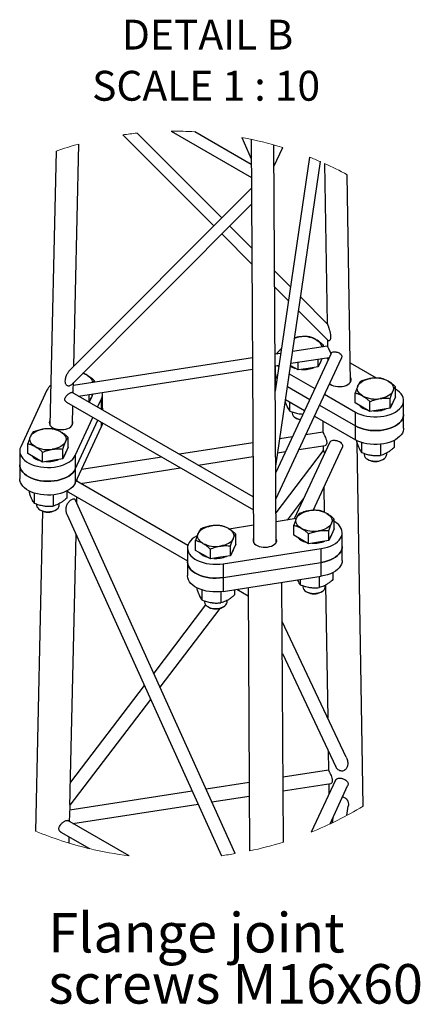
# Model space of a CAD drawing. Units: millimetres. Extents: x 5 to 292, y 5 to 415.
# Drawn here: x 179 to 215, y 76 to 163 of the extents above; entities that cross this region are included whole.
import ezdxf

# ---------------------------------------------------------------- set-up
doc = ezdxf.new("R2010")
doc.units = ezdxf.units.MM
doc.styles.add('SLDTEXTSTYLE0', font='TXT', dxfattribs={"width": 0.75})
doc.styles.add('SLDTEXTSTYLE2', font='TXT', dxfattribs={"width": 0.6875})

msp = doc.modelspace()

# ---------------------------------------------------------------- linework, layer by layer
at = {"color": 7, "linetype": 'Continuous', "lineweight": 25}
for p, q in [((192.616, 153.513), (199.709, 149.418)), ((199.702, 150.577), (194.7, 153.465)), ((188.33, 153.186), (196.375, 145.124)), ((197.081, 145.832), (189.588, 153.342)), ((198.87, 152.959), (199.699, 151.065)), ((199.689, 152.794), (199.899, 117.103)), ((182.42, 151.756), (181.879, 127.492)), ((183.996, 132.707), (184.434, 152.377)), ((201.899, 117.094), (201.692, 152.296)), ((201.704, 150.373), (202.486, 152.06)), ((204.859, 151.219), (201.82, 130.485)), ((201.859, 123.855), (205.812, 150.821)), ((206.177, 150.658), (206.409, 136.482)), ((208.495, 131.306), (208.193, 149.661)), ((199.715, 148.474), (183.623, 132.333)), ((183.747, 131.041), (199.723, 147.066)), ((199.746, 143.161), (197.787, 145.124)), ((197.081, 144.416), (199.754, 141.736)), ((203.174, 139.724), (201.758, 141.144)), ((201.766, 139.72), (202.994, 138.49)), ((206.42, 136.471), (204.056, 138.841)), ((203.875, 137.606), (206.498, 134.978)), ((206.442, 134.475), (203.346, 133.996)), ((205.996, 134.406), (206.104, 134.56)), ((206.104, 134.423), (206.104, 134.56)), ((206.433, 135.042), (206.442, 134.472)), ((206.542, 134.951), (206.499, 134.98)), ((199.803, 133.448), (183.958, 130.997)), ((202.312, 133.836), (201.801, 133.757)), ((206.765, 133.841), (201.863, 123.279)), ((201.876, 120.933), (207.673, 133.423)), ((203.194, 132.961), (206.601, 133.488)), ((205.969, 133.39), (205.865, 133.165)), ((206.459, 133.466), (206.463, 133.191)), ((201.807, 132.747), (202.16, 132.801)), ((201.819, 132.748), (201.819, 132.114)), ((203.188, 132.751), (203.165, 132.764)), ((203.841, 132.374), (203.188, 132.751)), ((203.841, 132.374), (203.841, 133.061)), ((205.626, 132.65), (204.733, 132.512)), ((205.626, 132.65), (205.626, 133.337)), ((205.865, 133.165), (205.626, 132.65)), ((210.771, 131.655), (208.467, 132.986)), ((184.423, 130.057), (199.809, 132.437)), ((201.819, 132.114), (201.819, 130.889)), ((203.057, 132.027), (205.317, 130.722)), ((204.733, 132.512), (203.841, 132.374)), ((183.949, 130.613), (183.964, 131.258)), ((185.711, 131.269), (185.819, 131.422)), ((185.819, 131.285), (185.819, 131.422)), ((202.891, 130.897), (204.869, 129.756)), ((202.891, 130.897), (204.869, 129.756)), ((212.468, 130.007), (212.468, 130.886)), ((181.62, 130.575), (179.291, 125.556)), ((199.875, 121.137), (183.859, 130.383)), ((185.341, 129.527), (185.341, 130.2)), ((185.58, 130.028), (185.347, 129.524)), ((185.685, 130.253), (185.58, 130.028)), ((186.535, 128.977), (186.535, 130.201)), ((206.187, 130.22), (208.916, 128.645)), ((208.899, 129.454), (208.899, 130.334)), ((212.468, 130.007), (212.229, 129.491)), ((183.351, 129.521), (199.882, 119.978)), ((183.88, 127.527), (183.918, 129.194)), ((186.105, 129.086), (186.45, 129.828)), ((186.45, 128.887), (186.45, 129.828)), ((202.726, 129.768), (204.421, 128.79)), ((203.095, 129.555), (203.095, 128.74)), ((205.739, 129.254), (208.916, 127.42)), ((205.739, 129.254), (208.916, 127.42)), ((209.552, 129.077), (208.899, 129.454)), ((210.205, 128.7), (209.552, 129.077)), ((210.205, 128.7), (210.205, 129.58)), ((211.99, 128.976), (211.99, 129.856)), ((212.229, 129.491), (211.99, 128.976)), ((213.183, 128.44), (213.183, 129.665)), ((184.12, 124.809), (185.683, 128.175)), ((186.535, 128.838), (186.535, 128.977)), ((203.319, 128.662), (203.319, 128.552)), ((205.29, 128.288), (208.916, 126.195)), ((208.916, 127.42), (208.916, 128.645)), ((211.097, 128.838), (210.205, 128.7)), ((211.99, 128.976), (211.097, 128.838)), ((213.183, 127.216), (213.183, 128.44)), ((184.12, 123.584), (186.131, 127.917)), ((184.12, 123.584), (186.131, 127.917)), ((184.12, 122.36), (186.45, 127.378)), ((186.45, 127.378), (186.45, 127.733)), ((203.612, 128.144), (203.709, 128.088)), ((206.031, 127.86), (206.047, 126.868)), ((208.916, 126.195), (208.916, 127.42)), ((203.334, 126.448), (202.214, 126.275)), ((206.047, 126.868), (204.521, 126.632)), ((179.921, 124.972), (179.921, 125.852)), ((183.49, 125.524), (183.49, 126.404)), ((199.847, 125.909), (193.35, 124.904)), ((206.648, 125.968), (203.497, 119.178)), ((203.914, 125.324), (206.246, 125.684)), ((206.067, 125.657), (206.074, 125.231)), ((209.01, 126.143), (209.01, 126.032)), ((209.591, 93.747), (209.064, 125.879)), ((209.459, 125.957), (209.459, 125.067)), ((211.132, 125.796), (211.132, 124.808)), ((212.356, 126.143), (212.356, 125.515)), ((179.206, 125.183), (179.206, 123.958)), ((180.574, 124.595), (179.921, 124.972)), ((181.227, 124.218), (181.227, 125.097)), ((183.012, 124.494), (183.012, 125.373)), ((183.251, 125.009), (183.012, 124.494)), ((183.49, 125.524), (183.251, 125.009)), ((184.12, 124.809), (184.12, 123.584)), ((195.009, 123.946), (199.854, 124.696)), ((206.073, 125.234), (201.883, 119.734)), ((202.032, 125.032), (202.726, 125.14)), ((205.172, 119.937), (207.738, 125.467)), ((209.683, 124.988), (209.683, 124.878)), ((211.683, 124.878), (211.683, 125.02)), ((179.206, 123.958), (179.206, 122.733)), ((181.227, 124.218), (180.574, 124.595)), ((182.12, 124.356), (181.227, 124.218)), ((183.012, 124.494), (182.12, 124.356)), ((191.773, 124.66), (184.679, 123.562)), ((209.976, 124.47), (210.073, 124.414)), ((211.293, 124.414), (211.391, 124.47)), ((184.12, 123.584), (184.12, 122.36)), ((184.575, 122.332), (193.432, 123.702)), ((194.087, 116.841), (184.206, 122.545)), ((180.032, 121.661), (180.032, 121.55)), ((180.481, 121.475), (180.481, 120.584)), ((182.154, 121.313), (182.154, 120.325)), ((183.379, 121.661), (183.379, 121.032)), ((183.513, 121.56), (183.393, 121.681)), ((183.513, 121.56), (194.055, 115.474)), ((206.127, 121.995), (206.163, 119.779)), ((180.706, 120.506), (180.706, 120.396)), ((182.706, 120.396), (182.706, 120.538)), ((198.288, 89.547), (184.116, 120.891)), ((184.253, 120.588), (184.265, 121.125)), ((202.898, 119.086), (204.32, 120.953)), ((181.236, 119.866), (180.605, 91.541)), ((180.998, 119.988), (181.095, 119.931)), ((182.316, 119.931), (182.413, 119.988)), ((183.407, 119.546), (197.054, 89.362)), ((199.89, 118.621), (197.745, 118.289)), ((203.681, 119.207), (201.888, 118.93)), ((203.464, 117.745), (203.464, 118.624)), ((207.033, 118.297), (207.033, 119.176)), ((183.685, 95.097), (184.191, 117.812)), ((198.339, 116.952), (198.339, 117.831)), ((204.117, 117.367), (203.464, 117.745)), ((204.77, 116.99), (204.77, 117.87)), ((206.554, 117.266), (206.554, 118.146)), ((206.794, 117.781), (206.554, 117.266)), ((207.033, 118.297), (206.794, 117.781)), ((207.748, 116.73), (207.748, 117.955)), ((194.77, 116.4), (194.77, 117.279)), ((198.339, 116.952), (198.1, 116.437)), ((204.77, 116.99), (204.117, 117.367)), ((205.662, 117.128), (204.77, 116.99)), ((206.554, 117.266), (205.662, 117.128)), ((194.055, 116.611), (194.055, 115.386)), ((195.423, 116.023), (194.77, 116.4)), ((196.077, 115.646), (195.423, 116.023)), ((196.077, 115.646), (196.077, 116.525)), ((197.202, 115.216), (205.895, 116.561)), ((197.861, 115.922), (197.861, 116.801)), ((198.1, 116.437), (197.861, 115.922)), ((205.895, 115.336), (205.895, 116.561)), ((207.748, 115.506), (207.748, 116.73)), ((194.055, 115.386), (194.055, 114.161)), ((196.969, 115.784), (196.077, 115.646)), ((197.861, 115.922), (196.969, 115.784)), ((197.202, 113.992), (205.895, 115.336)), ((197.202, 113.992), (205.895, 115.336)), ((197.202, 115.216), (197.202, 113.992)), ((205.895, 114.112), (205.895, 115.336)), ((206.921, 114.433), (206.921, 113.805)), ((197.202, 112.767), (205.895, 114.112)), ((197.202, 113.992), (197.202, 112.767)), ((202.548, 90.569), (202.412, 113.573)), ((203.777, 113.784), (203.799, 113.73)), ((204.023, 113.822), (204.023, 113.357)), ((205.696, 114.081), (205.696, 113.098)), ((194.882, 113.088), (194.882, 112.978)), ((195.33, 112.903), (195.33, 112.012)), ((197.003, 112.741), (197.003, 111.753)), ((198.228, 112.926), (198.228, 112.46)), ((198.418, 112.955), (199.419, 112.377)), ((199.415, 113.109), (199.552, 89.787)), ((204.248, 113.278), (204.248, 113.168)), ((204.541, 112.76), (204.638, 112.704)), ((205.858, 112.704), (205.955, 112.76)), ((206.248, 113.168), (206.248, 113.31)), ((206.269, 113.321), (206.462, 101.574)), ((195.555, 111.934), (195.555, 111.823)), ((197.555, 111.823), (197.555, 111.965)), ((195.66, 111.566), (191.062, 105.529)), ((191.623, 104.287), (196.94, 111.266)), ((195.848, 111.415), (195.945, 111.359)), ((197.165, 111.359), (197.262, 111.415)), ((208.109, 98.087), (202.433, 110.103)), ((202.45, 107.258), (207.183, 97.238)), ((190.235, 104.445), (183.703, 95.87)), ((183.657, 93.83), (190.797, 103.202)), ((206.51, 98.663), (206.538, 96.94)), ((206.538, 96.94), (202.514, 96.318)), ((207.139, 96.041), (205.009, 91.452)), ((194.472, 95.074), (183.648, 93.4)), ((199.516, 95.854), (195.703, 95.264)), ((202.521, 95.105), (206.737, 95.757)), ((206.558, 95.729), (206.573, 94.821)), ((206.67, 92.179), (208.229, 95.539)), ((196.216, 94.13), (199.524, 94.641)), ((183.636, 92.902), (183.657, 93.844)), ((183.904, 92.225), (194.985, 93.939)), ((208.162, 92.932), (208.285, 93.748)), ((188.887, 89.349), (183.452, 92.487)), ((206.914, 92.706), (206.847, 92.264)), ((182.842, 91.453), (185.374, 89.991)), ((185.279, 90.014), (185.194, 90.095))]:
    msp.add_line(p, q, dxfattribs=at)
at = {"color": 7, "linetype": 'Continuous', "lineweight": 25, "flags": 128}
for points in [[(203.522, 135.201), (203.707, 135.254), (203.905, 135.293)], [(205.451, 135.054), (205.589, 134.963), (205.705, 134.862), (205.798, 134.754), (205.865, 134.64), (205.906, 134.521), (205.919, 134.401), (205.919, 134.395)], [(202.015, 132.779), (202.04, 132.747), (202.136, 132.636)], [(185.166, 131.916), (185.304, 131.825), (185.421, 131.725), (185.513, 131.616), (185.58, 131.502), (185.621, 131.383), (185.635, 131.263), (185.635, 131.257)], [(208.244, 131.073), (208.368, 131.16), (208.462, 131.257), (208.523, 131.363), (208.55, 131.474), (208.541, 131.586), (208.497, 131.695), (208.488, 131.709)], [(201.848, 130.672), (201.824, 130.802), (201.819, 130.889)], [(206.626, 131.167), (206.694, 131.115), (206.831, 131.036), (206.99, 130.973), (207.168, 130.927), (207.356, 130.902), (207.55, 130.897), (207.742, 130.912), (207.925, 130.948), (208.095, 131.002), (208.244, 131.073)], [(209.552, 130.074), (209.414, 130.164), (209.298, 130.265), (209.205, 130.373), (209.138, 130.488), (209.097, 130.606), (209.083, 130.727), (209.097, 130.847), (209.138, 130.966)], [(209.138, 130.966), (209.205, 131.08), (209.298, 131.189), (209.414, 131.289), (209.552, 131.38), (209.709, 131.459), (209.883, 131.527), (210.071, 131.58), (210.269, 131.619)], [(211.815, 131.38), (211.953, 131.289), (212.069, 131.189), (212.162, 131.08), (212.229, 130.966), (212.27, 130.847), (212.283, 130.727), (212.27, 130.606), (212.229, 130.488)], [(208.916, 128.645), (209.142, 128.529), (209.39, 128.43), (209.657, 128.349), (209.94, 128.287), (210.233, 128.246), (210.532, 128.225), (210.834, 128.225), (211.134, 128.246), (211.427, 128.287), (211.709, 128.349), (211.977, 128.43), (212.225, 128.529), (212.451, 128.645), (212.651, 128.775), (212.823, 128.919), (212.963, 129.073), (213.07, 129.236), (213.142, 129.405), (213.179, 129.578), (213.179, 129.752), (213.142, 129.925), (213.07, 130.095), (212.963, 130.257), (212.823, 130.412), (212.651, 130.555), (212.468, 130.676)], [(212.229, 130.488), (212.162, 130.373), (212.069, 130.265), (211.953, 130.164), (211.815, 130.074), (211.657, 129.994), (211.483, 129.927), (211.296, 129.873), (211.097, 129.834)], [(186.535, 128.977), (186.534, 128.947), (186.524, 128.844)], [(186.524, 128.844), (186.534, 128.947), (186.535, 128.977)], [(213.183, 128.44), (213.179, 128.353), (213.142, 128.18), (213.07, 128.011), (212.963, 127.848), (212.823, 127.694), (212.651, 127.55), (212.451, 127.42), (212.225, 127.304), (211.977, 127.205), (211.709, 127.124), (211.427, 127.062), (211.134, 127.021), (210.834, 127), (210.532, 127), (210.233, 127.021), (209.94, 127.062), (209.657, 127.124), (209.39, 127.205), (209.142, 127.304), (208.916, 127.42)], [(208.916, 127.42), (209.142, 127.304), (209.39, 127.205), (209.657, 127.124), (209.94, 127.062), (210.233, 127.021), (210.532, 127), (210.834, 127), (211.134, 127.021), (211.427, 127.062), (211.709, 127.124), (211.977, 127.205), (212.225, 127.304), (212.451, 127.42), (212.651, 127.55), (212.823, 127.694), (212.963, 127.848), (213.07, 128.011), (213.142, 128.18), (213.179, 128.353), (213.183, 128.44)], [(181.888, 127.907), (181.848, 127.831), (181.821, 127.72), (181.83, 127.608), (181.875, 127.499), (181.953, 127.397), (182.062, 127.305), (182.199, 127.226), (182.359, 127.163), (182.537, 127.117), (182.725, 127.092), (182.919, 127.087), (183.111, 127.102), (183.294, 127.138), (183.464, 127.192), (183.613, 127.263)], [(183.613, 127.263), (183.736, 127.35), (183.831, 127.447), (183.892, 127.553), (183.919, 127.664), (183.91, 127.776), (183.887, 127.842)], [(186.532, 127.685), (186.51, 127.549), (186.45, 127.378)], [(180.574, 125.591), (180.436, 125.682), (180.32, 125.782), (180.227, 125.891), (180.16, 126.005), (180.119, 126.124), (180.106, 126.244), (180.119, 126.365), (180.16, 126.483)], [(180.16, 126.483), (180.227, 126.598), (180.32, 126.706), (180.436, 126.807), (180.574, 126.897), (180.732, 126.977), (180.906, 127.044), (181.093, 127.098), (181.291, 127.136)], [(182.837, 126.897), (182.975, 126.807), (183.091, 126.706), (183.184, 126.598), (183.251, 126.483), (183.292, 126.365), (183.306, 126.244), (183.292, 126.124), (183.251, 126.005)], [(213.183, 127.216), (213.179, 127.128), (213.142, 126.955), (213.07, 126.786), (212.963, 126.623), (212.823, 126.469), (212.651, 126.326), (212.451, 126.195), (212.225, 126.079), (211.977, 125.98), (211.709, 125.899), (211.427, 125.838), (211.134, 125.796), (210.834, 125.775), (210.532, 125.775), (210.233, 125.796), (209.94, 125.838), (209.657, 125.899), (209.39, 125.98), (209.142, 126.079), (208.916, 126.195)], [(179.291, 125.556), (179.23, 125.386), (179.206, 125.212), (179.218, 125.038), (179.267, 124.866), (179.351, 124.698), (179.469, 124.538), (179.62, 124.387), (179.801, 124.248), (180.01, 124.122), (180.244, 124.012), (180.499, 123.919), (180.772, 123.844), (181.058, 123.789), (181.354, 123.754), (181.655, 123.74), (181.957, 123.747), (182.255, 123.775), (182.545, 123.823), (182.823, 123.892), (183.084, 123.979), (183.325, 124.083), (183.543, 124.204), (183.734, 124.339), (183.895, 124.486), (184.025, 124.644), (184.12, 124.809)], [(183.251, 126.005), (183.184, 125.891), (183.091, 125.782), (182.975, 125.682), (182.837, 125.591), (182.68, 125.512), (182.506, 125.444), (182.318, 125.391), (182.12, 125.352)], [(209.976, 124.47), (210.123, 124.4), (210.29, 124.347), (210.471, 124.314), (210.66, 124.301), (210.849, 124.309), (211.033, 124.337), (211.204, 124.385), (211.356, 124.451), (211.484, 124.532), (211.583, 124.626), (211.649, 124.729), (211.681, 124.837), (211.683, 124.878)], [(184.12, 123.584), (184.025, 123.419), (183.895, 123.262), (183.734, 123.114), (183.543, 122.979), (183.325, 122.859), (183.084, 122.754), (182.823, 122.667), (182.545, 122.599), (182.255, 122.55), (181.957, 122.522), (181.655, 122.515), (181.354, 122.529), (181.058, 122.564), (180.772, 122.619), (180.499, 122.694), (180.244, 122.787), (180.01, 122.897), (179.801, 123.023), (179.62, 123.162), (179.469, 123.313), (179.351, 123.473), (179.267, 123.641), (179.218, 123.813), (179.206, 123.958)], [(179.206, 123.958), (179.218, 123.813), (179.267, 123.641), (179.351, 123.473), (179.469, 123.313), (179.62, 123.162), (179.801, 123.023), (180.01, 122.897), (180.244, 122.787), (180.499, 122.694), (180.772, 122.619), (181.058, 122.564), (181.354, 122.529), (181.655, 122.515), (181.957, 122.522), (182.255, 122.55), (182.545, 122.599), (182.823, 122.667), (183.084, 122.754), (183.325, 122.859), (183.543, 122.979), (183.734, 123.114), (183.895, 123.262), (184.025, 123.419), (184.12, 123.584)], [(184.12, 122.36), (184.025, 122.194), (183.895, 122.037), (183.734, 121.89), (183.543, 121.755), (183.325, 121.634), (183.084, 121.529), (182.823, 121.442), (182.545, 121.374), (182.255, 121.325), (181.957, 121.297), (181.655, 121.29), (181.354, 121.304), (181.058, 121.339), (180.772, 121.394), (180.499, 121.469), (180.244, 121.562), (180.01, 121.672), (179.801, 121.798), (179.62, 121.937), (179.469, 122.088), (179.351, 122.249), (179.267, 122.416), (179.218, 122.588), (179.206, 122.733)], [(180.998, 119.988), (181.145, 119.918), (181.312, 119.865), (181.493, 119.832), (181.682, 119.819), (181.871, 119.826), (182.055, 119.855), (182.226, 119.903), (182.378, 119.969), (182.506, 120.05), (182.605, 120.143), (182.671, 120.246), (182.703, 120.355), (182.706, 120.396)], [(203.703, 119.256), (203.77, 119.37), (203.862, 119.479), (203.979, 119.579), (204.117, 119.67), (204.274, 119.75), (204.448, 119.817), (204.636, 119.87), (204.834, 119.909)], [(206.379, 119.67), (206.517, 119.579), (206.634, 119.479), (206.726, 119.37), (206.794, 119.256), (206.834, 119.137), (206.848, 119.017), (206.834, 118.896), (206.794, 118.778)], [(204.117, 118.364), (203.979, 118.454), (203.862, 118.555), (203.77, 118.663), (203.703, 118.778), (203.662, 118.896), (203.648, 119.017), (203.662, 119.137), (203.703, 119.256)], [(206.794, 118.778), (206.726, 118.663), (206.634, 118.555), (206.517, 118.454), (206.379, 118.364), (206.222, 118.284), (206.048, 118.217), (205.86, 118.163), (205.662, 118.125)], [(205.895, 116.561), (206.182, 116.616), (206.454, 116.691), (206.709, 116.784), (206.943, 116.894), (207.152, 117.02), (207.334, 117.159), (207.485, 117.31), (207.603, 117.471), (207.687, 117.638), (207.735, 117.81), (207.748, 117.984), (207.723, 118.158), (207.663, 118.329), (207.567, 118.494), (207.438, 118.652), (207.277, 118.799), (207.086, 118.934), (207.033, 118.966)], [(194.918, 117.701), (194.86, 117.671), (194.65, 117.546), (194.469, 117.406), (194.318, 117.255), (194.2, 117.095), (194.116, 116.928), (194.067, 116.756), (194.055, 116.581), (194.08, 116.408), (194.14, 116.237), (194.236, 116.072), (194.365, 115.914), (194.526, 115.767), (194.717, 115.632), (194.935, 115.511), (195.176, 115.406), (195.438, 115.319), (195.716, 115.251), (196.005, 115.203), (196.303, 115.175), (196.605, 115.168), (196.906, 115.182), (197.202, 115.216)], [(195.423, 117.019), (195.285, 117.11), (195.169, 117.21), (195.077, 117.319), (195.009, 117.433), (194.968, 117.551), (194.955, 117.672), (194.968, 117.793), (195.009, 117.911)], [(195.009, 117.911), (195.077, 118.025), (195.169, 118.134), (195.285, 118.234), (195.423, 118.325), (195.581, 118.405), (195.755, 118.472), (195.942, 118.525), (196.141, 118.564)], [(197.686, 118.325), (197.824, 118.234), (197.94, 118.134), (198.033, 118.025), (198.1, 117.911), (198.141, 117.793), (198.155, 117.672), (198.141, 117.551), (198.1, 117.433)], [(198.1, 117.433), (198.033, 117.319), (197.94, 117.21), (197.824, 117.11), (197.686, 117.019), (197.529, 116.939), (197.355, 116.872), (197.167, 116.819), (196.969, 116.78)], [(199.897, 117.459), (199.879, 117.422), (199.853, 117.311), (199.862, 117.199), (199.906, 117.09), (199.984, 116.988), (200.094, 116.896), (200.231, 116.817), (200.391, 116.753), (200.568, 116.708), (200.756, 116.683), (200.95, 116.677), (201.142, 116.693), (201.326, 116.728), (201.495, 116.783), (201.644, 116.854)], [(201.644, 116.854), (201.768, 116.94), (201.862, 117.038), (201.924, 117.144), (201.95, 117.255), (201.941, 117.367), (201.897, 117.475), (201.897, 117.476)], [(207.748, 116.73), (207.735, 116.585), (207.687, 116.413), (207.603, 116.246), (207.485, 116.086), (207.334, 115.935), (207.152, 115.795), (206.943, 115.67), (206.709, 115.559), (206.454, 115.466), (206.182, 115.392), (205.895, 115.336)], [(205.895, 115.336), (206.182, 115.392), (206.454, 115.466), (206.709, 115.559), (206.943, 115.67), (207.152, 115.795), (207.334, 115.935), (207.485, 116.086), (207.603, 116.246), (207.687, 116.413), (207.735, 116.585), (207.748, 116.73)], [(197.202, 113.992), (196.906, 113.957), (196.605, 113.943), (196.303, 113.95), (196.005, 113.978), (195.716, 114.026), (195.438, 114.095), (195.176, 114.182), (194.935, 114.286), (194.717, 114.407), (194.526, 114.542), (194.365, 114.689), (194.236, 114.847), (194.14, 115.012), (194.08, 115.183), (194.055, 115.357), (194.055, 115.386)], [(194.055, 115.386), (194.055, 115.357), (194.08, 115.183), (194.14, 115.012), (194.236, 114.847), (194.365, 114.689), (194.526, 114.542), (194.717, 114.407), (194.935, 114.286), (195.176, 114.182), (195.438, 114.095), (195.716, 114.026), (196.005, 113.978), (196.303, 113.95), (196.605, 113.943), (196.906, 113.957), (197.202, 113.992)], [(207.748, 115.506), (207.735, 115.361), (207.687, 115.189), (207.603, 115.021), (207.485, 114.861), (207.334, 114.71), (207.152, 114.571), (206.943, 114.445), (206.709, 114.335), (206.454, 114.241), (206.182, 114.167), (205.895, 114.112)], [(197.202, 112.767), (196.906, 112.732), (196.605, 112.718), (196.303, 112.725), (196.005, 112.753), (195.716, 112.801), (195.438, 112.87), (195.176, 112.957), (194.935, 113.062), (194.717, 113.182), (194.526, 113.317), (194.365, 113.465), (194.236, 113.622), (194.14, 113.787), (194.08, 113.958), (194.055, 114.132), (194.055, 114.161)], [(204.541, 112.76), (204.688, 112.69), (204.854, 112.637), (205.036, 112.604), (205.224, 112.591), (205.414, 112.599), (205.598, 112.627), (205.769, 112.675), (205.921, 112.741), (206.049, 112.822), (206.148, 112.916), (206.214, 113.019), (206.246, 113.127), (206.248, 113.168)], [(195.848, 111.415), (195.994, 111.345), (196.161, 111.293), (196.342, 111.259), (196.531, 111.246), (196.721, 111.254), (196.904, 111.283), (197.075, 111.331), (197.227, 111.396), (197.355, 111.478), (197.454, 111.571), (197.521, 111.674), (197.552, 111.782), (197.555, 111.823)]]:
    msp.add_lwpolyline(points, dxfattribs=at)
at = {"color": 7, "linetype": 'Continuous', "lineweight": 18}
for centre, radius, start, end in [((192.916, 121.295), 32.22, 86.82746, 90.53374), ((192.916, 121.311), 32.203, 95.93247, 98.18663), ((192.917, 121.307), 32.207, 72.71582, 79.34892), ((192.915, 121.312), 32.202, 105.26938, 109.02072), ((192.926, 121.327), 32.185, 66.39964, 68.23717), ((192.918, 121.308), 32.206, 61.68646, 65.68963), ((192.917, 121.305), 32.21, 292.05036, 301.17646), ((192.917, 121.306), 32.21, 247.52832, 256.28192), ((192.917, 121.305), 32.209, 256.45612, 262.81293), ((192.917, 121.304), 32.208, 281.88841, 287.39806), ((192.917, 121.301), 32.205, 277.37986, 279.59914)]:
    msp.add_arc(centre, radius, start, end, dxfattribs=at)
at = {"color": 7, "linetype": 'Continuous', "lineweight": 25}
for centre, radius, start, end in [((204.322, 132.872), 2.456, 62.64277, 99.77105), ((203.226, 133.013), 1.498, 124.78777, 149.26596), ((204.097, 134.281), 1.836, 239.1849, 254.22922), ((204.332, 134.92), 2.507, 265.69357, 291.89243), ((205.268, 133.368), 0.654, 318.46232, 351.74115), ((184.241, 130.276), 1.883, 60.56332, 73.28278), ((202.751, 132.128), 0.932, 180.85871, 214.56171), ((202.751, 132.128), 0.932, 180.85871, 214.56171), ((210.686, 129.198), 2.456, 62.64275, 99.77107), ((182.797, 129.997), 1.311, 129.82232, 153.86122), ((184.984, 130.231), 0.654, 318.46164, 351.74193), ((185.675, 130.2), 0.86, 334.31573, 12.14059), ((210.681, 132.255), 2.456, 242.64275, 279.77107), ((210.325, 130.286), 1.49, 224.11295, 255.89233), ((211.632, 129.694), 0.654, 318.46164, 351.74117), ((203.813, 128.597), 0.495, 185.18697, 246.13337), ((210.696, 131.247), 2.507, 265.6962, 291.8898), ((204.243, 129.291), 1.309, 241.18379, 261.6011), ((204.248, 129.065), 1.115, 241.14035, 259.23958), ((181.708, 124.716), 2.456, 62.64275, 99.77107), ((181.703, 127.772), 2.456, 242.64235, 279.77147), ((181.347, 125.803), 1.49, 224.10971, 255.89557), ((182.654, 125.212), 0.654, 318.46266, 351.74091), ((210.177, 124.923), 0.495, 185.18684, 246.13264), ((181.718, 126.764), 2.507, 265.69359, 291.8924), ((210.683, 125.589), 1.324, 242.57353, 297.43151), ((181.199, 120.441), 0.495, 185.18698, 246.13357), ((181.706, 121.107), 1.324, 242.57359, 297.43201), ((205.251, 117.488), 2.456, 62.64275, 99.77107), ((196.557, 116.144), 2.456, 62.64308, 99.77117), ((205.245, 120.545), 2.456, 242.64276, 279.77106), ((206.197, 117.984), 0.654, 318.46164, 351.74095), ((196.552, 119.2), 2.456, 242.64276, 279.77106), ((204.89, 118.576), 1.49, 224.11296, 255.89235), ((205.261, 119.532), 2.502, 265.68086, 292.17568), ((196.196, 117.231), 1.49, 224.10989, 255.89539), ((197.503, 116.64), 0.654, 318.45979, 351.74291), ((196.567, 118.192), 2.507, 265.69357, 291.89243), ((204.741, 113.213), 0.495, 185.18634, 246.13321), ((205.248, 113.879), 1.324, 242.57409, 297.4315), ((196.048, 111.868), 0.495, 185.18721, 246.13314), ((196.555, 112.535), 1.324, 242.57359, 297.43201)]:
    msp.add_arc(centre, radius, start, end, dxfattribs=at)
for points, knots in [([(206.421, 136.466), (206.422, 136.466), (206.432, 136.463), (206.437, 136.435), (206.457, 136.402), (206.476, 136.35), (206.499, 136.288), (206.522, 136.221), (206.551, 136.131), (206.584, 136.024), (206.632, 135.854), (206.68, 135.643), (206.717, 135.402), (206.717, 135.21), (206.69, 135.081), (206.656, 135.007), (206.605, 134.951), (206.561, 134.951), (206.542, 134.951)], [0, 0, 0, 0, 0.001611, 0.018035, 0.042766, 0.075689, 0.117109, 0.16517, 0.204319, 0.289973, 0.36946, 0.525901, 0.685181, 0.81468, 0.873453, 0.923585, 0.965417, 1, 1, 1, 1]), ([(203.905, 135.293), (203.884, 135.289), (203.755, 135.269), (203.629, 135.235), (203.523, 135.206)], [0, 0, 0, 0, 0.164081, 1, 1, 1, 1]), ([(204.798, 135.314), (204.652, 135.324), (204.354, 135.345), (204.057, 135.31), (203.905, 135.293)], [0, 0, 0, 0, 0.489233, 1, 1, 1, 1]), ([(205.451, 135.054), (205.367, 135.099), (205.203, 135.186), (204.981, 135.266), (204.845, 135.302), (204.798, 135.314)], [0, 0, 0, 0, 0.404989, 0.790095, 1, 1, 1, 1]), ([(206.104, 134.56), (206.024, 134.631), (205.866, 134.77), (205.647, 134.935), (205.504, 135.021), (205.451, 135.054)], [0, 0, 0, 0, 0.391021, 0.770421, 1, 1, 1, 1]), ([(206.445, 134.464), (206.445, 134.464), (206.439, 134.453), (206.461, 134.424), (206.473, 134.379), (206.506, 134.318), (206.557, 134.216), (206.632, 134.077), (206.695, 133.928), (206.729, 133.825), (206.733, 133.784), (206.734, 133.774)], [0, 0, 0, 0, 0.004115, 0.047243, 0.114721, 0.205341, 0.317002, 0.571162, 0.834372, 0.960514, 1, 1, 1, 1]), ([(206.767, 133.84), (206.769, 133.845), (206.785, 133.889), (206.867, 133.956), (206.986, 133.98), (207.096, 133.982), (207.189, 133.972), (207.284, 133.953), (207.407, 133.914), (207.546, 133.849), (207.653, 133.746), (207.701, 133.646), (207.705, 133.594), (207.707, 133.567)], [0, 0, 0, 0, 0.013446, 0.119515, 0.244744, 0.319517, 0.398507, 0.481, 0.566062, 0.725626, 0.866357, 0.933936, 1, 1, 1, 1]), ([(207.707, 133.567), (207.705, 133.54), (207.702, 133.49), (207.681, 133.444), (207.671, 133.424)], [0, 0, 0, 0, 0.544238, 1, 1, 1, 1]), ([(183.745, 131.043), (183.723, 131.022), (183.674, 130.976), (183.575, 130.942), (183.467, 130.95), (183.373, 131), (183.306, 131.078), (183.263, 131.171), (183.231, 131.315), (183.239, 131.485), (183.275, 131.668), (183.323, 131.821), (183.383, 131.963), (183.447, 132.091), (183.507, 132.189), (183.562, 132.265), (183.598, 132.309), (183.619, 132.329), (183.623, 132.332)], [0, 0, 0, 0, 0.0486838, 0.1072874, 0.1629411, 0.2171969, 0.2744656, 0.3250139, 0.3801884, 0.5107216, 0.5946073, 0.6799058, 0.7681817, 0.8421246, 0.9092402, 0.9532013, 0.9919863, 1, 1, 1, 1]), ([(185.166, 131.916), (185.083, 131.962), (184.962, 132.029), (184.831, 132.074), (184.791, 132.088)], [0, 0, 0, 0, 0.691078, 1, 1, 1, 1]), ([(185.819, 131.422), (185.739, 131.493), (185.581, 131.632), (185.362, 131.797), (185.22, 131.883), (185.166, 131.916)], [0, 0, 0, 0, 0.391021, 0.770421, 1, 1, 1, 1]), ([(211.161, 131.64), (211.016, 131.65), (210.718, 131.671), (210.421, 131.636), (210.269, 131.619)], [0, 0, 0, 0, 0.4892329, 1, 1, 1, 1]), ([(209.138, 130.966), (209.132, 130.953), (209.085, 130.851), (209.002, 130.642), (208.935, 130.441), (208.899, 130.334)], [0, 0, 0, 0, 0.060618, 0.498594, 1, 1, 1, 1]), ([(209.377, 131.364), (209.336, 131.309), (209.244, 131.184), (209.176, 131.044), (209.138, 130.966)], [0, 0, 0, 0, 0.439424, 1, 1, 1, 1]), ([(210.269, 131.619), (210.248, 131.615), (210.086, 131.589), (209.784, 131.517), (209.514, 131.416), (209.377, 131.364)], [0, 0, 0, 0, 0.069196, 0.528215, 1, 1, 1, 1]), ([(211.815, 131.38), (211.731, 131.425), (211.567, 131.512), (211.345, 131.592), (211.209, 131.628), (211.161, 131.64)], [0, 0, 0, 0, 0.404989, 0.790093, 1, 1, 1, 1]), ([(212.468, 130.886), (212.388, 130.957), (212.23, 131.096), (212.011, 131.261), (211.868, 131.347), (211.815, 131.38)], [0, 0, 0, 0, 0.391022, 0.77042, 1, 1, 1, 1]), ([(212.229, 130.488), (212.234, 130.5), (212.273, 130.582), (212.345, 130.72), (212.43, 130.834), (212.468, 130.886)], [0, 0, 0, 0, 0.085519, 0.586302, 1, 1, 1, 1]), ([(183.202, 129.777), (183.204, 129.804), (183.209, 129.861), (183.257, 129.973), (183.354, 130.101), (183.475, 130.208), (183.578, 130.283), (183.649, 130.329), (183.717, 130.365), (183.779, 130.386), (183.845, 130.406), (183.859, 130.383), (183.859, 130.382)], [0, 0, 0, 0, 0.0850557, 0.1783091, 0.3757664, 0.5827725, 0.6832761, 0.7730678, 0.8506209, 0.9146784, 0.9992273, 1, 1, 1, 1]), ([(183.921, 130.347), (183.922, 130.354), (183.929, 130.428), (183.946, 130.531), (183.947, 130.628), (183.947, 130.658)], [0, 0, 0, 0, 0.071524, 0.710735, 1, 1, 1, 1]), ([(208.899, 130.334), (208.946, 130.321), (209.081, 130.286), (209.303, 130.207), (209.467, 130.119), (209.552, 130.074)], [0, 0, 0, 0, 0.2099082, 0.5895856, 1, 1, 1, 1]), ([(209.552, 130.074), (209.606, 130.041), (209.747, 129.955), (209.966, 129.791), (210.124, 129.651), (210.205, 129.58)], [0, 0, 0, 0, 0.229579, 0.605075, 1, 1, 1, 1]), ([(211.99, 129.856), (212.027, 129.969), (212.098, 130.183), (212.187, 130.39), (212.229, 130.488)], [0, 0, 0, 0, 0.52797, 1, 1, 1, 1]), ([(183.351, 129.522), (183.311, 129.553), (183.249, 129.602), (183.207, 129.698), (183.203, 129.751), (183.202, 129.777)], [0, 0, 0, 0, 0.491214, 0.746406, 1, 1, 1, 1]), ([(202.696, 129.563), (202.715, 129.505), (202.767, 129.353), (202.831, 129.205), (202.87, 129.114)], [0, 0, 0, 0, 0.380105, 1, 1, 1, 1]), ([(202.87, 129.114), (202.876, 129.103), (202.912, 129.025), (202.98, 128.896), (203.059, 128.789), (203.095, 128.74)], [0, 0, 0, 0, 0.0855247, 0.5863111, 1, 1, 1, 1]), ([(210.205, 129.58), (210.35, 129.635), (210.64, 129.745), (210.944, 129.805), (211.097, 129.834)], [0, 0, 0, 0, 0.498068, 1, 1, 1, 1]), ([(211.097, 129.834), (211.119, 129.838), (211.277, 129.861), (211.575, 129.883), (211.852, 129.865), (211.99, 129.856)], [0, 0, 0, 0, 0.071702, 0.536964, 1, 1, 1, 1]), ([(203.095, 128.74), (203.23, 128.689), (203.502, 128.585), (203.788, 128.53), (203.931, 128.502)], [0, 0, 0, 0, 0.498068, 1, 1, 1, 1]), ([(203.931, 128.502), (203.951, 128.499), (204.064, 128.481), (204.179, 128.477), (204.274, 128.473)], [0, 0, 0, 0, 0.174899, 1, 1, 1, 1]), ([(180.16, 126.483), (180.154, 126.471), (180.108, 126.369), (180.024, 126.159), (179.957, 125.959), (179.921, 125.852)], [0, 0, 0, 0, 0.0606252, 0.4985896, 1, 1, 1, 1]), ([(180.399, 126.882), (180.359, 126.827), (180.266, 126.702), (180.198, 126.562), (180.16, 126.483)], [0, 0, 0, 0, 0.439424, 1, 1, 1, 1]), ([(181.291, 127.136), (181.27, 127.133), (181.109, 127.107), (180.806, 127.034), (180.536, 126.933), (180.399, 126.882)], [0, 0, 0, 0, 0.069196, 0.528216, 1, 1, 1, 1]), ([(182.184, 127.158), (182.038, 127.168), (181.74, 127.188), (181.443, 127.154), (181.291, 127.136)], [0, 0, 0, 0, 0.4892329, 1, 1, 1, 1]), ([(182.837, 126.897), (182.753, 126.942), (182.589, 127.03), (182.367, 127.11), (182.231, 127.145), (182.184, 127.158)], [0, 0, 0, 0, 0.404988, 0.790093, 1, 1, 1, 1]), ([(183.49, 126.404), (183.41, 126.474), (183.252, 126.614), (183.033, 126.778), (182.891, 126.865), (182.837, 126.897)], [0, 0, 0, 0, 0.391021, 0.770421, 1, 1, 1, 1]), ([(206.05, 126.857), (206.052, 126.855), (206.06, 126.842), (206.071, 126.808), (206.097, 126.753), (206.131, 126.68), (206.189, 126.557), (206.269, 126.387), (206.336, 126.207), (206.371, 126.061), (206.383, 125.961), (206.379, 125.869), (206.354, 125.781), (206.312, 125.693), (206.258, 125.695), (206.245, 125.695)], [0, 0, 0, 0, 0.004966, 0.035837, 0.08336, 0.146484, 0.223612, 0.399814, 0.583141, 0.670787, 0.748929, 0.818165, 0.879233, 0.971719, 1, 1, 1, 1]), ([(179.921, 125.852), (179.969, 125.839), (180.103, 125.804), (180.325, 125.724), (180.489, 125.637), (180.574, 125.591)], [0, 0, 0, 0, 0.2099059, 0.5895877, 1, 1, 1, 1]), ([(180.574, 125.591), (180.628, 125.559), (180.769, 125.473), (180.989, 125.308), (181.146, 125.169), (181.227, 125.097)], [0, 0, 0, 0, 0.229582, 0.605075, 1, 1, 1, 1]), ([(183.012, 125.373), (183.049, 125.486), (183.12, 125.7), (183.209, 125.907), (183.251, 126.005)], [0, 0, 0, 0, 0.5279658, 1, 1, 1, 1]), ([(183.251, 126.005), (183.257, 126.017), (183.295, 126.1), (183.367, 126.238), (183.452, 126.352), (183.49, 126.404)], [0, 0, 0, 0, 0.085519, 0.586313, 1, 1, 1, 1]), ([(206.65, 125.967), (206.653, 125.973), (206.673, 126.029), (206.773, 126.114), (206.92, 126.15), (207.054, 126.154), (207.165, 126.143), (207.279, 126.119), (207.425, 126.07), (207.59, 125.986), (207.715, 125.855), (207.769, 125.733), (207.775, 125.669), (207.777, 125.637)], [0, 0, 0, 0, 0.013361, 0.123896, 0.251374, 0.325327, 0.40329, 0.484313, 0.567543, 0.725349, 0.866712, 0.934305, 1, 1, 1, 1]), ([(207.777, 125.637), (207.775, 125.605), (207.772, 125.546), (207.747, 125.492), (207.736, 125.468)], [0, 0, 0, 0, 0.548585, 1, 1, 1, 1]), ([(209.01, 126.032), (209.045, 125.926), (209.112, 125.726), (209.195, 125.532), (209.234, 125.44)], [0, 0, 0, 0, 0.52797, 1, 1, 1, 1]), ([(181.227, 125.097), (181.372, 125.152), (181.662, 125.263), (181.967, 125.322), (182.12, 125.352)], [0, 0, 0, 0, 0.498067, 1, 1, 1, 1]), ([(182.12, 125.352), (182.141, 125.355), (182.299, 125.379), (182.598, 125.4), (182.874, 125.382), (183.012, 125.373)], [0, 0, 0, 0, 0.0717006, 0.5369632, 1, 1, 1, 1]), ([(206.075, 125.233), (206.078, 125.23), (206.094, 125.212), (206.112, 125.153), (206.152, 125.076), (206.179, 125.015), (206.192, 124.985)], [0, 0, 0, 0, 0.041457, 0.264731, 0.64969, 1, 1, 1, 1]), ([(209.234, 125.44), (209.24, 125.429), (209.276, 125.352), (209.344, 125.222), (209.423, 125.115), (209.459, 125.067)], [0, 0, 0, 0, 0.085526, 0.5863062, 1, 1, 1, 1]), ([(209.459, 125.067), (209.594, 125.015), (209.866, 124.912), (210.152, 124.856), (210.295, 124.828)], [0, 0, 0, 0, 0.4980674, 1, 1, 1, 1]), ([(210.295, 124.828), (210.315, 124.825), (210.463, 124.803), (210.743, 124.783), (211.002, 124.799), (211.132, 124.808)], [0, 0, 0, 0, 0.0717, 0.536963, 1, 1, 1, 1]), ([(211.744, 125.052), (211.689, 125.022), (211.563, 124.953), (211.358, 124.869), (211.206, 124.828), (211.132, 124.808)], [0, 0, 0, 0, 0.284655, 0.650332, 1, 1, 1, 1]), ([(212.356, 125.515), (212.305, 125.469), (212.182, 125.36), (211.982, 125.2), (211.822, 125.101), (211.744, 125.052)], [0, 0, 0, 0, 0.26768, 0.640655, 1, 1, 1, 1]), ([(184.282, 122.501), (184.282, 122.513), (184.283, 122.559), (184.286, 122.636), (184.29, 122.7), (184.292, 122.73)], [0, 0, 0, 0, 0.15731, 0.603421, 1, 1, 1, 1]), ([(180.032, 121.55), (180.068, 121.444), (180.134, 121.243), (180.217, 121.049), (180.257, 120.958)], [0, 0, 0, 0, 0.52797, 1, 1, 1, 1]), ([(180.257, 120.958), (180.262, 120.946), (180.298, 120.869), (180.366, 120.74), (180.445, 120.633), (180.481, 120.584)], [0, 0, 0, 0, 0.085514, 0.586305, 1, 1, 1, 1]), ([(180.481, 120.584), (180.616, 120.533), (180.888, 120.429), (181.174, 120.373), (181.317, 120.345)], [0, 0, 0, 0, 0.4980678, 1, 1, 1, 1]), ([(181.317, 120.345), (181.337, 120.342), (181.486, 120.32), (181.765, 120.3), (182.025, 120.317), (182.154, 120.325)], [0, 0, 0, 0, 0.071702, 0.536963, 1, 1, 1, 1]), ([(182.766, 120.569), (182.711, 120.539), (182.585, 120.471), (182.38, 120.387), (182.228, 120.346), (182.154, 120.325)], [0, 0, 0, 0, 0.284659, 0.650334, 1, 1, 1, 1]), ([(183.379, 121.032), (183.327, 120.987), (183.205, 120.878), (183.004, 120.717), (182.844, 120.618), (182.766, 120.569)], [0, 0, 0, 0, 0.267675, 0.640657, 1, 1, 1, 1]), ([(183.409, 119.549), (183.398, 119.571), (183.364, 119.641), (183.33, 119.773), (183.301, 119.969), (183.307, 120.163), (183.352, 120.34), (183.41, 120.477), (183.49, 120.608), (183.594, 120.728), (183.707, 120.832), (183.792, 120.886), (183.832, 120.912)], [0, 0, 0, 0, 0.046212, 0.149433, 0.258031, 0.42494, 0.516007, 0.606484, 0.707751, 0.807299, 0.909005, 1, 1, 1, 1]), ([(183.832, 120.912), (183.867, 120.93), (183.926, 120.961), (184.017, 120.978), (184.088, 120.948), (184.105, 120.909), (184.114, 120.89)], [0, 0, 0, 0, 0.355443, 0.616334, 0.815039, 1, 1, 1, 1]), ([(203.942, 119.654), (203.901, 119.599), (203.809, 119.474), (203.741, 119.334), (203.703, 119.256)], [0, 0, 0, 0, 0.439424, 1, 1, 1, 1]), ([(204.834, 119.909), (204.813, 119.906), (204.651, 119.879), (204.349, 119.807), (204.079, 119.706), (203.942, 119.654)], [0, 0, 0, 0, 0.069196, 0.5282156, 1, 1, 1, 1]), ([(205.726, 119.93), (205.58, 119.94), (205.282, 119.961), (204.986, 119.926), (204.834, 119.909)], [0, 0, 0, 0, 0.489233, 1, 1, 1, 1]), ([(206.379, 119.67), (206.295, 119.715), (206.131, 119.802), (205.909, 119.882), (205.774, 119.918), (205.726, 119.93)], [0, 0, 0, 0, 0.404989, 0.790092, 1, 1, 1, 1]), ([(207.033, 119.176), (206.953, 119.247), (206.795, 119.386), (206.576, 119.551), (206.433, 119.637), (206.379, 119.67)], [0, 0, 0, 0, 0.391021, 0.770416, 1, 1, 1, 1]), ([(197.033, 118.586), (196.887, 118.596), (196.589, 118.616), (196.292, 118.582), (196.141, 118.564)], [0, 0, 0, 0, 0.489233, 1, 1, 1, 1]), ([(197.686, 118.325), (197.602, 118.37), (197.438, 118.458), (197.216, 118.538), (197.081, 118.573), (197.033, 118.586)], [0, 0, 0, 0, 0.40499, 0.790094, 1, 1, 1, 1]), ([(203.703, 119.256), (203.697, 119.243), (203.65, 119.141), (203.567, 118.932), (203.499, 118.731), (203.464, 118.624)], [0, 0, 0, 0, 0.060618, 0.498594, 1, 1, 1, 1]), ([(203.464, 118.624), (203.511, 118.612), (203.645, 118.576), (203.868, 118.497), (204.032, 118.409), (204.117, 118.364)], [0, 0, 0, 0, 0.209908, 0.589586, 1, 1, 1, 1]), ([(206.554, 118.146), (206.592, 118.259), (206.663, 118.473), (206.752, 118.68), (206.794, 118.778)], [0, 0, 0, 0, 0.52797, 1, 1, 1, 1]), ([(206.794, 118.778), (206.799, 118.79), (206.838, 118.872), (206.91, 119.01), (206.994, 119.124), (207.033, 119.176)], [0, 0, 0, 0, 0.08552, 0.586302, 1, 1, 1, 1]), ([(195.009, 117.911), (195.004, 117.899), (194.957, 117.797), (194.873, 117.587), (194.806, 117.386), (194.77, 117.279)], [0, 0, 0, 0, 0.060626, 0.498594, 1, 1, 1, 1]), ([(195.248, 118.309), (195.208, 118.255), (195.115, 118.13), (195.047, 117.99), (195.009, 117.911)], [0, 0, 0, 0, 0.439424, 1, 1, 1, 1]), ([(196.141, 118.564), (196.119, 118.561), (195.958, 118.535), (195.656, 118.462), (195.385, 118.361), (195.248, 118.309)], [0, 0, 0, 0, 0.069195, 0.528217, 1, 1, 1, 1]), ([(198.339, 117.831), (198.259, 117.902), (198.101, 118.042), (197.882, 118.206), (197.74, 118.293), (197.686, 118.325)], [0, 0, 0, 0, 0.3910168, 0.7704165, 1, 1, 1, 1]), ([(198.1, 117.433), (198.106, 117.445), (198.145, 117.527), (198.217, 117.665), (198.301, 117.78), (198.339, 117.831)], [0, 0, 0, 0, 0.08553, 0.586307, 1, 1, 1, 1]), ([(204.117, 118.364), (204.17, 118.331), (204.312, 118.245), (204.531, 118.081), (204.689, 117.941), (204.77, 117.87)], [0, 0, 0, 0, 0.229579, 0.605079, 1, 1, 1, 1]), ([(204.77, 117.87), (204.914, 117.925), (205.205, 118.035), (205.509, 118.095), (205.662, 118.125)], [0, 0, 0, 0, 0.4980659, 1, 1, 1, 1]), ([(205.662, 118.125), (205.683, 118.128), (205.842, 118.151), (206.14, 118.173), (206.417, 118.155), (206.554, 118.146)], [0, 0, 0, 0, 0.071702, 0.536964, 1, 1, 1, 1]), ([(194.77, 117.279), (194.818, 117.267), (194.952, 117.232), (195.174, 117.152), (195.338, 117.064), (195.423, 117.019)], [0, 0, 0, 0, 0.209908, 0.589586, 1, 1, 1, 1]), ([(195.423, 117.019), (195.477, 116.986), (195.619, 116.9), (195.838, 116.736), (195.996, 116.597), (196.077, 116.525)], [0, 0, 0, 0, 0.229583, 0.605079, 1, 1, 1, 1]), ([(197.861, 116.801), (197.899, 116.914), (197.969, 117.128), (198.058, 117.335), (198.1, 117.433)], [0, 0, 0, 0, 0.527974, 1, 1, 1, 1]), ([(196.077, 116.525), (196.221, 116.58), (196.511, 116.69), (196.816, 116.75), (196.969, 116.78)], [0, 0, 0, 0, 0.498066, 1, 1, 1, 1]), ([(196.969, 116.78), (196.99, 116.783), (197.148, 116.806), (197.447, 116.828), (197.723, 116.81), (197.861, 116.801)], [0, 0, 0, 0, 0.071701, 0.536964, 1, 1, 1, 1]), ([(203.799, 113.73), (203.805, 113.719), (203.841, 113.642), (203.908, 113.512), (203.988, 113.405), (204.023, 113.357)], [0, 0, 0, 0, 0.085525, 0.586299, 1, 1, 1, 1]), ([(204.023, 113.357), (204.159, 113.305), (204.431, 113.202), (204.717, 113.146), (204.86, 113.118)], [0, 0, 0, 0, 0.498066, 1, 1, 1, 1]), ([(206.309, 113.342), (206.254, 113.312), (206.128, 113.243), (205.923, 113.159), (205.771, 113.118), (205.696, 113.098)], [0, 0, 0, 0, 0.284655, 0.650331, 1, 1, 1, 1]), ([(206.921, 113.805), (206.87, 113.759), (206.747, 113.65), (206.546, 113.49), (206.387, 113.391), (206.309, 113.342)], [0, 0, 0, 0, 0.267679, 0.640655, 1, 1, 1, 1]), ([(194.882, 112.978), (194.917, 112.872), (194.983, 112.671), (195.067, 112.477), (195.106, 112.385)], [0, 0, 0, 0, 0.527966, 1, 1, 1, 1]), ([(204.86, 113.118), (204.88, 113.115), (205.028, 113.093), (205.308, 113.073), (205.567, 113.089), (205.696, 113.098)], [0, 0, 0, 0, 0.0717, 0.536964, 1, 1, 1, 1]), ([(195.106, 112.385), (195.111, 112.374), (195.147, 112.297), (195.215, 112.167), (195.294, 112.06), (195.33, 112.012)], [0, 0, 0, 0, 0.085525, 0.586311, 1, 1, 1, 1]), ([(195.33, 112.012), (195.466, 111.96), (195.738, 111.857), (196.023, 111.801), (196.167, 111.773)], [0, 0, 0, 0, 0.498068, 1, 1, 1, 1]), ([(196.167, 111.773), (196.186, 111.77), (196.335, 111.748), (196.615, 111.728), (196.874, 111.745), (197.003, 111.753)], [0, 0, 0, 0, 0.071699, 0.536963, 1, 1, 1, 1]), ([(197.615, 111.997), (197.56, 111.967), (197.435, 111.898), (197.23, 111.815), (197.077, 111.773), (197.003, 111.753)], [0, 0, 0, 0, 0.284654, 0.650333, 1, 1, 1, 1]), ([(198.228, 112.46), (198.177, 112.414), (198.054, 112.305), (197.853, 112.145), (197.694, 112.046), (197.615, 111.997)], [0, 0, 0, 0, 0.267676, 0.640657, 1, 1, 1, 1]), ([(208.104, 98.082), (208.122, 98.047), (208.169, 97.957), (208.211, 97.801), (208.24, 97.625), (208.239, 97.461), (208.217, 97.312), (208.172, 97.176), (208.112, 97.072), (208.048, 96.999), (207.972, 96.934), (207.858, 96.872), (207.699, 96.849), (207.535, 96.876), (207.442, 96.937), (207.394, 96.967)], [0, 0, 0, 0, 0.063618, 0.16328, 0.257967, 0.350103, 0.426751, 0.499551, 0.579046, 0.617539, 0.655818, 0.739214, 0.823091, 0.910235, 1, 1, 1, 1]), ([(206.541, 96.93), (206.543, 96.928), (206.551, 96.914), (206.562, 96.879), (206.589, 96.824), (206.623, 96.751), (206.681, 96.628), (206.761, 96.458), (206.828, 96.277), (206.864, 96.131), (206.869, 96.06), (206.871, 96.026)], [0, 0, 0, 0, 0.0074179, 0.0491174, 0.1130158, 0.1973718, 0.3001919, 0.5350817, 0.7788519, 0.8954165, 1, 1, 1, 1]), ([(207.394, 96.967), (207.354, 97.003), (207.292, 97.057), (207.231, 97.148), (207.199, 97.201), (207.186, 97.233), (207.184, 97.238)], [0, 0, 0, 0, 0.465504, 0.703791, 0.948984, 1, 1, 1, 1]), ([(206.871, 96.026), (206.871, 95.996), (206.87, 95.939), (206.844, 95.852), (206.801, 95.765), (206.749, 95.767), (206.736, 95.768)], [0, 0, 0, 0, 0.279115, 0.523931, 0.89032, 1, 1, 1, 1]), ([(207.141, 96.04), (207.143, 96.046), (207.163, 96.101), (207.262, 96.186), (207.408, 96.222), (207.542, 96.227), (207.653, 96.217), (207.767, 96.193), (207.914, 96.144), (208.079, 96.06), (208.205, 95.929), (208.258, 95.808), (208.272, 95.712), (208.262, 95.621), (208.238, 95.566), (208.227, 95.54)], [0, 0, 0, 0, 0.011539, 0.109312, 0.222185, 0.288127, 0.35746, 0.429666, 0.504024, 0.64478, 0.770983, 0.831163, 0.889172, 0.948476, 1, 1, 1, 1]), ([(183.657, 93.85), (183.657, 93.854), (183.658, 93.87), (183.656, 93.9), (183.654, 93.957), (183.651, 94.044), (183.651, 94.204), (183.657, 94.435), (183.668, 94.661), (183.676, 94.835), (183.681, 94.942), (183.684, 95.027), (183.685, 95.078), (183.685, 95.093)], [0, 0, 0, 0, 0.010873, 0.037346, 0.072148, 0.149303, 0.248255, 0.457491, 0.706265, 0.793251, 0.878736, 0.962711, 1, 1, 1, 1]), ([(207.78, 94.572), (207.807, 94.566), (207.885, 94.546), (207.999, 94.488), (208.097, 94.415), (208.161, 94.346), (208.212, 94.274), (208.26, 94.176), (208.298, 94.013), (208.309, 93.865), (208.285, 93.767), (208.281, 93.748)], [0, 0, 0, 0, 0.07772, 0.221969, 0.353063, 0.417259, 0.481994, 0.597136, 0.719118, 0.946623, 1, 1, 1, 1]), ([(182.842, 91.453), (182.842, 91.453), (182.785, 91.468), (182.728, 91.553), (182.682, 91.66), (182.672, 91.755), (182.687, 91.854), (182.738, 91.99), (182.847, 92.15), (182.987, 92.284), (183.107, 92.376), (183.192, 92.431), (183.271, 92.47), (183.356, 92.504), (183.416, 92.493), (183.452, 92.486)], [0, 0, 0, 0, 0.0010036, 0.1150292, 0.1751391, 0.2360981, 0.3007219, 0.3716268, 0.5231239, 0.680017, 0.7550738, 0.8225661, 0.881273, 0.9305656, 1, 1, 1, 1]), ([(183.612, 92.394), (183.612, 92.406), (183.612, 92.451), (183.616, 92.536), (183.625, 92.687), (183.638, 92.809), (183.636, 92.893), (183.636, 92.899)], [0, 0, 0, 0, 0.068062, 0.271811, 0.500355, 0.967903, 1, 1, 1, 1]), ([(183.57, 90.482), (183.57, 90.512), (183.57, 90.599), (183.575, 90.734), (183.582, 90.883), (183.587, 90.977), (183.589, 91.021)], [0, 0, 0, 0, 0.170713, 0.479598, 0.752895, 1, 1, 1, 1])]:
    msp.add_open_spline(points, degree=3, knots=knots, dxfattribs=at)

# ---------------------------------------------------------------- texts
at = {"color": 7, "linetype": 'Continuous', "lineweight": 0}
for s, insert, char_height, attachment_point, style in [('DETAIL B', (195.831, 163.386), 2.6458, 2, 'SLDTEXTSTYLE0'), ('SCALE 1 : 10', (195.7, 158.859), 2.64583, 2, 'SLDTEXTSTYLE2'), ('Flange joint', (181.735, 84.294), 3.5, 1, 'SLDTEXTSTYLE0'), ('screws M16x60', (181.735, 79.768), 3.5, 1, 'SLDTEXTSTYLE0')]:
    msp.add_mtext(s, dxfattribs=dict(at, insert=insert, char_height=char_height, attachment_point=attachment_point, style=style))

doc.saveas('drawing.dxf')
